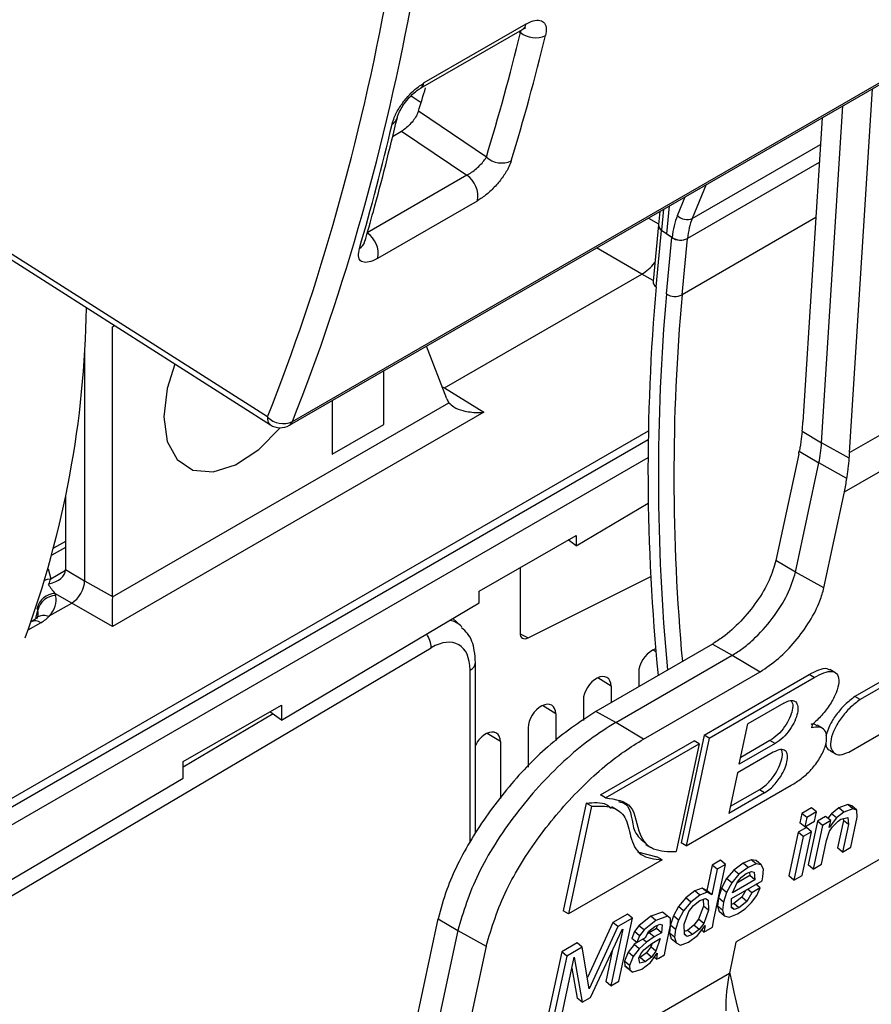
# Model space of a CAD drawing. Units: millimetres. Extents: x 9 to 199, y 7 to 289.
# Drawn here: x 165 to 177, y 89 to 103 of the extents above; entities that cross this region are included whole.
import ezdxf

# ---------------------------------------------------------------- set-up
doc = ezdxf.new("R2010")
doc.units = ezdxf.units.MM

msp = doc.modelspace()

# ---------------------------------------------------------------- linework, layer by layer
at = {"color": 7, "linetype": 'Continuous', "lineweight": 25}
for p, q in [((168.899, 97.2017), (189.6086, 109.1571)), ((168.8582, 97.1518), (189.5678, 109.1072)), ((170.647, 101.7519), (172.0364, 102.554)), ((172.0836, 102.625), (170.6942, 101.8229)), ((176.5013, 96.7796), (176.8128, 101.7439)), ((176.1177, 96.9115), (176.4062, 101.5091)), ((171.5448, 100.8098), (170.6178, 101.4356)), ((176.125, 101.3468), (175.8646, 97.1963)), ((170.2649, 101.0934), (170.3882, 101.1646)), ((170.3882, 101.1646), (171.2784, 100.5637)), ((176.0869, 100.7389), (174.288, 99.7004)), ((176.0869, 100.7389), (174.2893, 99.7011)), ((171.2784, 100.5637), (169.9189, 99.7789)), ((170.0665, 99.4316), (171.4259, 100.2164)), ((174.0061, 99.762), (174.0429, 100.1448)), ((168.5595, 97.2642), (164.1949, 100.0435)), ((173.9112, 100.0688), (173.8938, 99.8874)), ((164.233, 99.9376), (168.5989, 97.1574)), ((173.8926, 99.8867), (173.8186, 99.1173)), ((173.8619, 99.0417), (173.9358, 99.8111)), ((173.9352, 99.8132), (174.0061, 99.762)), ((174.0765, 99.7129), (173.9358, 99.8111)), ((174.0025, 98.9435), (174.0765, 99.7129)), ((174.0061, 99.762), (174.0796, 99.7123)), ((174.2141, 98.931), (174.288, 99.7004)), ((170.9739, 97.6601), (173.6664, 99.2145)), ((176.5013, 96.7796), (180.0238, 98.8131)), ((166.4427, 94.8123), (166.4427, 98.4943)), ((171.0064, 97.5114), (170.7289, 98.2317)), ((176.4293, 96.2425), (179.9516, 98.2759)), ((166.065, 98.2045), (166.065, 95.0304)), ((170.9739, 97.6601), (171.5093, 97.3291)), ((166.4426, 94.8088), (171.0342, 97.4595)), ((171.5093, 97.3291), (166.4426, 94.4042)), ((169.4414, 96.7551), (170.1485, 97.1633)), ((173.7522, 97.0729), (156.4071, 87.0598)), ((175.8542, 97.069), (176.1177, 96.9115)), ((176.4956, 96.7009), (176.1177, 96.9115)), ((175.8058, 96.7578), (175.4962, 95.3078)), ((175.8139, 96.7971), (176.0809, 96.6375)), ((175.7629, 95.1484), (176.0809, 96.6375)), ((176.4629, 96.4246), (176.0809, 96.6375)), ((176.1496, 94.9328), (176.4293, 96.2425)), ((165.8044, 96.1809), (165.8044, 95.1808)), ((172.7691, 95.507), (173.7529, 96.0889)), ((165.8044, 95.5659), (165.6416, 95.472)), ((171.4492, 94.8874), (172.7691, 95.6475)), ((172.7691, 95.507), (172.6619, 95.5857)), ((172.7691, 95.6475), (172.7691, 95.507)), ((175.7629, 95.1484), (175.4962, 95.3078)), ((165.8044, 95.1808), (166.065, 95.0304)), ((172.0041, 95.207), (172.0041, 94.3156)), ((176.1496, 94.9328), (175.7629, 95.1484)), ((166.065, 95.0304), (166.4427, 94.8123)), ((172.1175, 94.2504), (173.7884, 95.0889)), ((165.5786, 94.9866), (165.5659, 94.9831)), ((171.4492, 94.7262), (171.4492, 94.8874)), ((165.6587, 94.8567), (165.6668, 94.8275)), ((165.8882, 94.7242), (165.6587, 94.8567)), ((165.425, 94.6267), (165.4169, 94.656)), ((165.5915, 94.553), (165.8882, 94.7242)), ((166.4426, 94.4042), (165.8882, 94.7242)), ((168.7484, 93.1286), (171.4492, 94.7262)), ((171.203, 94.4105), (171.0899, 94.5137)), ((164.5146, 90.4021), (170.7922, 94.1152)), ((174.6281, 94.1651), (173.0371, 93.2466)), ((174.6281, 94.1651), (174.9006, 94.0132)), ((177.7424, 94.1265), (176.5719, 93.4508)), ((177.8131, 94.0856), (176.6427, 93.41)), ((173.3096, 93.0948), (174.9006, 94.0132)), ((174.9006, 94.0132), (175.2792, 93.787)), ((171.3961, 91.5786), (171.3961, 93.9113)), ((176.2995, 93.7778), (176.2288, 93.8186)), ((173.6234, 93.7815), (173.6234, 93.5851)), ((173.6882, 92.8686), (175.2792, 93.787)), ((174.5151, 92.921), (175.948, 93.7482)), ((174.5858, 92.8802), (176.0187, 93.7074)), ((176.0187, 93.7074), (175.948, 93.7482)), ((173.246, 93.5917), (173.246, 93.3672)), ((172.8687, 93.4028), (172.8687, 93.1225)), ((176.6427, 93.41), (176.5719, 93.4508)), ((167.4089, 92.5607), (168.7484, 93.3321)), ((168.7484, 93.3321), (168.7484, 93.1286)), ((175.6012, 93.3587), (175.1134, 93.0771)), ((176.4894, 92.6922), (177.6598, 93.3678)), ((168.7484, 93.1286), (168.5932, 93.2427)), ((172.4913, 93.2129), (172.4913, 92.8444)), ((173.3096, 93.0948), (173.0371, 93.2466)), ((172.1139, 93.0241), (172.1139, 92.4836)), ((173.6882, 92.8686), (173.3096, 93.0948)), ((174.9957, 92.5258), (175.1134, 93.0771)), ((175.9888, 93.0651), (175.9799, 93.0231)), ((176.1265, 93.0178), (176.0558, 93.0586)), ((174.5151, 92.921), (174.2016, 91.4531)), ((174.5858, 92.8802), (174.2723, 91.4123)), ((174.5858, 92.8802), (174.5151, 92.921)), ((171.7366, 92.8342), (171.7366, 92.0586)), ((173.1018, 92.1066), (174.3786, 92.8437)), ((173.1725, 92.0658), (174.4493, 92.8028)), ((174.4493, 92.8028), (174.1355, 91.3333)), ((174.4493, 92.8028), (174.3786, 92.8437)), ((175.4852, 92.8083), (174.9957, 92.5258)), ((175.4144, 92.8492), (175.0156, 92.6189)), ((175.4852, 92.8083), (175.4144, 92.8492)), ((175.4596, 92.6887), (174.9701, 92.4062)), ((176.2374, 92.7066), (176.3081, 92.6658)), ((167.4089, 92.3362), (167.4089, 92.5607)), ((164.7278, 90.7503), (167.4089, 92.3362)), ((174.9701, 92.4062), (174.8524, 91.8549)), ((178.8392, 92.3429), (174.9643, 90.106)), ((174.2723, 91.4123), (175.7053, 92.2395)), ((173.1725, 92.0658), (173.1018, 92.1066)), ((175.3402, 92.1365), (174.8524, 91.8549)), ((175.2695, 92.1773), (174.8723, 91.948)), ((175.3402, 92.1365), (175.2695, 92.1773)), ((172.9083, 91.9934), (172.5948, 90.5255)), ((172.979, 91.9526), (172.6655, 90.4847)), ((172.979, 91.9526), (172.9083, 91.9934)), ((173.3296, 91.9039), (173.2589, 91.9447)), ((175.9811, 91.9317), (175.8469, 91.8542)), ((176.0502, 91.8743), (175.9811, 91.9317)), ((176.3531, 91.9295), (176.2517, 91.8501)), ((176.4766, 91.9758), (176.3531, 91.9295)), ((176.4222, 91.8722), (176.3531, 91.9295)), ((176.5456, 91.9184), (176.4222, 91.8722)), ((176.532, 91.9564), (176.4766, 91.9758)), ((176.5456, 91.9184), (176.4766, 91.9758)), ((176.601, 91.899), (176.532, 91.9564)), ((176.601, 91.899), (176.5456, 91.9184)), ((175.8469, 91.8542), (175.8198, 91.7273)), ((175.9159, 91.7968), (175.8469, 91.8542)), ((175.9159, 91.7968), (175.8888, 91.6699)), ((176.0502, 91.8743), (175.9159, 91.7968)), ((176.0231, 91.7474), (176.0502, 91.8743)), ((176.1732, 91.8131), (176.061, 91.7484)), ((176.2422, 91.7558), (176.1732, 91.8131)), ((176.2517, 91.8501), (176.204, 91.7875)), ((176.3208, 91.7928), (176.2226, 91.6638)), ((176.3208, 91.7928), (176.2517, 91.8501)), ((176.4222, 91.8722), (176.3208, 91.7928)), ((176.3818, 91.7738), (176.4767, 91.7966)), ((176.4134, 91.7814), (176.4151, 91.7595)), ((176.4767, 91.7966), (176.4842, 91.7022)), ((176.5177, 91.392), (176.6054, 91.8027)), ((176.6054, 91.8027), (176.601, 91.899)), ((175.911, 91.6618), (175.7989, 91.5971)), ((175.8888, 91.6699), (175.8198, 91.7273)), ((175.8888, 91.6699), (176.0231, 91.7474)), ((175.9801, 91.6044), (175.911, 91.6618)), ((176.061, 91.7484), (175.9337, 91.1522)), ((176.1301, 91.691), (176.0028, 91.0948)), ((176.1301, 91.691), (176.061, 91.7484)), ((176.2422, 91.7558), (176.1301, 91.691)), ((176.2226, 91.6638), (176.2422, 91.7558)), ((176.2265, 91.6104), (176.2668, 91.6699)), ((176.2668, 91.6699), (176.3448, 91.7496)), ((176.4151, 91.7595), (176.3349, 91.3838)), ((176.3448, 91.7496), (176.3818, 91.7738)), ((176.4842, 91.7022), (176.4039, 91.3264)), ((176.4842, 91.7022), (176.4151, 91.7595)), ((175.7989, 91.5971), (175.6716, 91.0008)), ((175.8679, 91.5397), (175.7406, 90.9435)), ((175.8679, 91.5397), (175.7989, 91.5971)), ((175.8527, 91.0082), (175.9801, 91.6044)), ((175.9801, 91.6044), (175.8679, 91.5397)), ((176.1847, 91.4862), (176.2265, 91.6104)), ((173.7182, 91.4322), (173.7889, 91.3914)), ((174.2723, 91.4123), (174.2016, 91.4531)), ((176.1149, 91.1595), (176.1847, 91.4862)), ((176.4039, 91.3264), (176.3349, 91.3838)), ((176.4039, 91.3264), (176.5177, 91.392)), ((173.6087, 91.3303), (173.8716, 91.2626)), ((173.9423, 91.2217), (173.8716, 91.2626)), ((173.9423, 91.2217), (172.6655, 90.4847)), ((174.626, 91.1494), (174.5518, 90.8021)), ((174.7381, 91.2141), (174.626, 91.1494)), ((174.6951, 91.092), (174.626, 91.1494)), ((174.6467, 90.4051), (174.8072, 91.1568)), ((174.8072, 91.1568), (174.6951, 91.092)), ((174.8072, 91.1568), (174.7381, 91.2141)), ((175.047, 91.1755), (174.9215, 91.0809)), ((175.116, 91.1182), (174.9906, 91.0235)), ((175.1579, 91.2215), (175.047, 91.1755)), ((175.116, 91.1182), (175.047, 91.1755)), ((175.2269, 91.1641), (175.116, 91.1182)), ((175.2262, 91.2109), (175.1579, 91.2215)), ((175.2269, 91.1641), (175.1579, 91.2215)), ((175.2953, 91.1535), (175.2262, 91.2109)), ((175.2953, 91.1535), (175.2269, 91.1641)), ((175.3257, 91.0945), (175.2953, 91.1535)), ((176.0028, 91.0948), (175.9337, 91.1522)), ((176.0028, 91.0948), (176.1149, 91.1595)), ((174.6951, 91.092), (174.6209, 90.7447)), ((174.9215, 91.0809), (174.8233, 90.9644)), ((174.9906, 91.0235), (174.8923, 90.907)), ((174.9906, 91.0235), (174.9215, 91.0809)), ((175.1393, 91.005), (174.9638, 90.9037)), ((174.9714, 90.9207), (175.0269, 90.986)), ((175.0269, 90.986), (175.0912, 91.0343)), ((175.0912, 91.0343), (175.1612, 91.0635)), ((175.1357, 91.0529), (175.1393, 91.005)), ((175.2084, 90.9476), (175.1393, 91.005)), ((175.1612, 91.0635), (175.2004, 91.0529)), ((175.2004, 91.0529), (175.2084, 90.9476)), ((175.3056, 90.9356), (175.3174, 90.9911)), ((175.3174, 90.9911), (175.3257, 91.0945)), ((175.7406, 90.9435), (175.6716, 91.0008)), ((175.7406, 90.9435), (175.8527, 91.0082)), ((174.4898, 90.8358), (174.39, 90.7963)), ((174.5518, 90.8021), (174.4898, 90.8358)), ((174.5589, 90.7785), (174.4898, 90.8358)), ((174.7527, 90.8346), (174.7101, 90.7002)), ((174.8233, 90.9644), (174.7527, 90.8346)), ((174.8217, 90.7773), (174.7527, 90.8346)), ((174.8923, 90.907), (174.8217, 90.7773)), ((174.8923, 90.907), (174.8233, 90.9644)), ((174.8886, 90.6949), (175.3056, 90.9356)), ((175.2084, 90.9476), (174.9052, 90.7726)), ((174.9052, 90.7726), (174.9714, 90.9207)), ((175.2792, 90.8384), (175.1656, 90.7727)), ((175.2792, 90.8384), (175.221, 90.8868)), ((175.2338, 90.7356), (175.2792, 90.8384)), ((174.2646, 90.7016), (174.1659, 90.5835)), ((174.39, 90.7963), (174.2646, 90.7016)), ((174.3336, 90.6443), (174.2646, 90.7016)), ((174.4591, 90.7389), (174.3336, 90.6443)), ((174.4591, 90.7389), (174.39, 90.7963)), ((174.5589, 90.7785), (174.4591, 90.7389)), ((174.6209, 90.7447), (174.5518, 90.8021)), ((174.6209, 90.7447), (174.5589, 90.7785)), ((174.7101, 90.7002), (174.6989, 90.5895)), ((174.7792, 90.6428), (174.7101, 90.7002)), ((174.8217, 90.7773), (174.7792, 90.6428)), ((175.031, 90.7117), (174.9223, 90.6239)), ((175.0841, 90.8077), (175.031, 90.7117)), ((175.1001, 90.6543), (175.031, 90.7117)), ((175.1656, 90.7727), (175.1001, 90.6543)), ((175.1656, 90.7727), (175.1073, 90.8211)), ((175.1631, 90.6378), (175.2338, 90.7356)), ((174.1659, 90.5835), (174.096, 90.4569)), ((174.235, 90.5261), (174.1659, 90.5835)), ((174.3336, 90.6443), (174.235, 90.5261)), ((174.3093, 90.5175), (174.3698, 90.5997)), ((174.3698, 90.5997), (174.4563, 90.6678)), ((174.5065, 90.5896), (174.4407, 90.4112)), ((174.4563, 90.6678), (174.5325, 90.6936)), ((174.5045, 90.6842), (174.5065, 90.5896)), ((174.5755, 90.5322), (174.5065, 90.5896)), ((174.5325, 90.6936), (174.5728, 90.6683)), ((174.5728, 90.6683), (174.5755, 90.5322)), ((174.6989, 90.5895), (174.7218, 90.5151)), ((174.768, 90.5321), (174.6989, 90.5895)), ((174.7792, 90.6428), (174.768, 90.5321)), ((174.8871, 90.5647), (174.8886, 90.6949)), ((174.9243, 90.5445), (174.8872, 90.5754)), ((174.9223, 90.6239), (174.8876, 90.6125)), ((174.9913, 90.5666), (174.9223, 90.6239)), ((174.9913, 90.5666), (174.9243, 90.5445)), ((175.1001, 90.6543), (174.9913, 90.5666)), ((175.0756, 90.5526), (175.1631, 90.6378)), ((172.6655, 90.4847), (172.5948, 90.5255)), ((173.4684, 90.4811), (173.2709, 90.3671)), ((173.5374, 90.4237), (173.4684, 90.4811)), ((173.7898, 90.4498), (173.6269, 90.3224)), ((173.9475, 90.5075), (173.7898, 90.4498)), ((173.8589, 90.3924), (173.7898, 90.4498)), ((174.0166, 90.4501), (173.8589, 90.3924)), ((173.988, 90.4766), (173.9475, 90.5075)), ((174.0166, 90.4501), (173.9475, 90.5075)), ((174.0571, 90.4192), (173.988, 90.4766)), ((174.0571, 90.4192), (174.0166, 90.4501)), ((174.096, 90.4569), (174.0563, 90.3335)), ((174.165, 90.3995), (174.096, 90.4569)), ((174.235, 90.5261), (174.165, 90.3995)), ((174.2439, 90.3407), (174.3093, 90.5175)), ((174.5755, 90.5322), (174.5097, 90.3538)), ((174.7909, 90.4577), (174.7218, 90.5151)), ((174.768, 90.5321), (174.7909, 90.4577)), ((174.7909, 90.4577), (174.8572, 90.4377)), ((174.8572, 90.4377), (174.9734, 90.4825)), ((174.9243, 90.5445), (174.8871, 90.5647)), ((174.9734, 90.4825), (175.0756, 90.5526)), ((170.4766, 88.4946), (170.887, 90.4164)), ((170.887, 90.4164), (171.1538, 90.257)), ((173.2709, 90.3671), (172.9231, 89.6141)), ((173.34, 90.3097), (172.9485, 89.4623)), ((173.34, 90.3097), (173.2709, 90.3671)), ((173.5374, 90.4237), (173.34, 90.3097)), ((173.3542, 89.5658), (173.5374, 90.4237)), ((173.6269, 90.3224), (173.5668, 90.2418)), ((173.696, 90.265), (173.6269, 90.3224)), ((173.8589, 90.3924), (173.696, 90.265)), ((173.7627, 90.2465), (173.842, 90.3131)), ((173.842, 90.3131), (173.9106, 90.3431)), ((173.8687, 90.3248), (173.8663, 90.2826)), ((173.9106, 90.3431), (173.9414, 90.3316)), ((173.9414, 90.3316), (173.9353, 90.2252)), ((173.996, 90.0489), (174.0563, 90.3311)), ((174.0539, 90.3202), (174.0443, 90.2213)), ((174.1238, 90.2714), (174.0556, 90.3281)), ((174.0563, 90.3311), (174.0571, 90.4192)), ((174.165, 90.3995), (174.1238, 90.2714)), ((174.246, 90.2016), (174.2439, 90.3407)), ((174.3771, 90.3272), (174.2874, 90.2574)), ((174.4407, 90.4112), (174.3771, 90.3272)), ((174.4461, 90.2698), (174.3771, 90.3272)), ((174.4264, 90.1904), (174.5315, 90.326)), ((174.5097, 90.3538), (174.4407, 90.4112)), ((174.5097, 90.3538), (174.4461, 90.2698)), ((174.5315, 90.326), (174.5119, 90.2341)), ((174.5119, 90.2341), (174.6319, 90.3034)), ((174.6319, 90.3034), (174.6467, 90.4051)), ((171.1538, 90.257), (170.7434, 88.3351)), ((171.1538, 90.257), (171.5405, 90.0414)), ((172.9657, 89.3415), (173.3991, 90.2688)), ((173.407, 90.2734), (173.2421, 89.5011)), ((173.3991, 90.2688), (173.407, 90.2734)), ((173.5668, 90.2418), (173.5274, 90.1481)), ((173.6359, 90.1844), (173.5668, 90.2418)), ((173.6359, 90.1844), (173.5965, 90.0908)), ((173.696, 90.265), (173.6359, 90.1844)), ((173.7165, 90.16), (173.7627, 90.2465)), ((173.8358, 90.1678), (173.7292, 90.0965)), ((173.7668, 90.2252), (173.7427, 90.209)), ((173.8663, 90.2826), (173.7668, 90.2252)), ((173.8358, 90.1678), (173.7668, 90.2252)), ((173.9353, 90.2252), (173.8358, 90.1678)), ((173.9353, 90.2252), (173.8663, 90.2826)), ((174.0443, 90.2213), (174.0653, 90.1444)), ((174.1133, 90.1639), (174.0443, 90.2213)), ((174.1238, 90.2714), (174.1133, 90.1639)), ((174.1133, 90.1639), (174.1343, 90.087)), ((174.2874, 90.2574), (174.2454, 90.2438)), ((174.285, 90.1768), (174.2459, 90.2093)), ((174.285, 90.1768), (174.246, 90.2016)), ((174.3564, 90.2), (174.285, 90.1768)), ((174.3564, 90.2), (174.2874, 90.2574)), ((174.3022, 90.095), (174.4264, 90.1904)), ((174.4461, 90.2698), (174.3564, 90.2)), ((174.5119, 90.2341), (174.4805, 90.2602)), ((171.5405, 90.0414), (171.1301, 88.1196)), ((172.7845, 90.0863), (172.5728, 89.9641)), ((172.8535, 90.0289), (172.6419, 89.9068)), ((172.8535, 90.0289), (172.7845, 90.0863)), ((172.9485, 89.4623), (172.8535, 90.0289)), ((173.5595, 90.0652), (173.4786, 89.9587)), ((173.5965, 90.0908), (173.5274, 90.1481)), ((173.5924, 90.0941), (173.5595, 90.0652)), ((173.6286, 90.0078), (173.5595, 90.0652)), ((173.5965, 90.0908), (173.7165, 90.16)), ((173.7292, 90.0965), (173.6286, 90.0078)), ((173.7292, 90.0965), (173.6789, 90.1383)), ((173.6947, 89.9931), (173.8047, 90.0803)), ((173.7877, 90.0315), (173.7292, 89.9518)), ((173.8054, 90.0806), (173.7877, 90.0315)), ((173.8568, 89.9741), (173.7877, 90.0315)), ((173.8047, 90.0803), (173.9184, 90.1459)), ((173.9184, 90.1459), (173.8568, 89.9741)), ((173.9765, 89.925), (173.996, 90.0489)), ((174.1343, 90.087), (174.0653, 90.1444)), ((174.1343, 90.087), (174.1945, 90.0579)), ((174.1945, 90.0579), (174.3022, 90.095)), ((174.9501, 90.0978), (174.8609, 89.6732)), ((174.9572, 90.1019), (174.9501, 90.0978)), ((174.9643, 90.106), (174.9572, 90.1019)), ((172.5728, 89.9641), (172.3896, 89.1062)), ((172.6419, 89.9068), (172.4587, 89.0488)), ((172.6419, 89.9068), (172.5728, 89.9641)), ((173.2621, 89.9758), (173.173, 89.5585)), ((173.4786, 89.9587), (173.4307, 89.8379)), ((173.5477, 89.9013), (173.4786, 89.9587)), ((173.5477, 89.9013), (173.4997, 89.7805)), ((173.6286, 90.0078), (173.5477, 89.9013)), ((173.6258, 89.8783), (173.6513, 89.9389)), ((173.7292, 89.9518), (173.6445, 89.8863)), ((173.6513, 89.9389), (173.6947, 89.9931)), ((173.7982, 89.8944), (173.7136, 89.8289)), ((173.7982, 89.8944), (173.7292, 89.9518)), ((173.7836, 89.8193), (173.8761, 89.9477)), ((173.8568, 89.9741), (173.7982, 89.8944)), ((173.8761, 89.9477), (173.8645, 89.8673)), ((173.8975, 89.8795), (173.9765, 89.925)), ((172.5787, 89.1181), (172.7436, 89.8904)), ((172.7436, 89.8904), (172.8536, 89.2768)), ((173.4307, 89.8379), (173.4325, 89.775)), ((173.4997, 89.7805), (173.4307, 89.8379)), ((173.4325, 89.775), (173.4652, 89.7466)), ((173.5016, 89.7176), (173.4325, 89.775)), ((173.4997, 89.7805), (173.5016, 89.7176)), ((173.6408, 89.8118), (173.6258, 89.8783)), ((173.6445, 89.8863), (173.6275, 89.8823)), ((173.7136, 89.8289), (173.6408, 89.8118)), ((173.7136, 89.8289), (173.6445, 89.8863)), ((173.6673, 89.7285), (173.7836, 89.8193)), ((173.8645, 89.8673), (173.8355, 89.8914)), ((173.8645, 89.8673), (173.8975, 89.8795)), ((170.9828, 87.4345), (174.8609, 89.6732)), ((172.7117, 89.7407), (172.7845, 89.3342)), ((173.5342, 89.6892), (173.4652, 89.7466)), ((173.5016, 89.7176), (173.5342, 89.6892)), ((173.5342, 89.6892), (173.6673, 89.7285)), ((173.2421, 89.5011), (173.173, 89.5585)), ((173.2421, 89.5011), (173.3542, 89.5658)), ((172.8536, 89.2768), (172.7845, 89.3342)), ((172.8536, 89.2768), (172.9657, 89.3415))]:
    msp.add_line(p, q, dxfattribs=at)
at = {"color": 8, "linetype": 'Continuous', "lineweight": 25}
for p, q in [((171.9868, 102.5253), (172.0096, 102.5117)), ((172.0096, 102.5117), (172.0202, 102.5447)), ((170.5187, 101.6466), (170.6543, 101.5544)), ((174.3546, 99.9751), (176.1023, 100.984)), ((174.5456, 100.435), (174.3546, 99.9751)), ((174.1514, 100.0137), (174.2572, 100.2685)), ((173.7559, 99.9792), (173.8949, 99.8989)), ((173.9626, 100.0985), (173.9352, 99.8132)), ((176.0396, 99.9848), (174.2141, 98.931)), ((173.6664, 99.2145), (173.0489, 99.571)), ((173.8195, 99.1261), (173.6664, 99.2145)), ((166.4427, 98.4943), (166.4725, 98.5115)), ((170.1485, 97.1633), (170.1485, 97.8966)), ((170.9427, 97.6769), (170.9739, 97.6601)), ((169.4414, 97.4884), (169.4414, 96.7551)), ((155.4215, 86.3751), (173.7505, 96.9562)), ((173.7484, 96.7077), (155.4645, 86.1527)), ((165.8044, 95.4849), (165.6164, 95.3764)), ((165.5655, 95.1926), (165.603, 95.0574)), ((165.603, 95.0574), (165.8043, 95.1736)), ((165.4007, 94.5165), (165.425, 94.6267)), ((165.4669, 94.4567), (165.2915, 94.3555)), ((172.0044, 94.3069), (172.1175, 94.2504)), ((173.8597, 94.0576), (173.8184, 94.0831)), ((171.3229, 91.4615), (171.3229, 93.8092)), ((173.246, 93.5917), (173.0637, 93.7044)), ((172.4913, 93.2129), (172.309, 93.3257)), ((168.6356, 93.2115), (167.4089, 92.4859)), ((171.7366, 92.8342), (171.5543, 92.9469))]:
    msp.add_line(p, q, dxfattribs=at)
at = {"color": 8, "linetype": 'Continuous', "lineweight": 25, "flags": 128}
for points in [[(167.296, 97.9871), (167.1904, 97.6539), (167.1433, 97.2657)], [(167.1433, 97.2657), (167.1904, 96.9319), (167.3276, 96.6821), (167.5426, 96.5386), (167.8164, 96.5141), (168.1247, 96.6108), (168.44, 96.8201), (168.7302, 97.1183)], [(165.52, 95.0371), (165.5592, 95.0498), (165.603, 95.0574)]]:
    msp.add_lwpolyline(points, dxfattribs=at)
at = {"color": 8, "linetype": 'Continuous', "lineweight": 25}
for centre, radius, start, end in [((171.9819, 102.6414), 0.103, 301.91914, 350.83411), ((170.593, 101.8391), 0.1025, 300.59046, 350.90661), ((170.1936, 101.3884), 0.1419, 297.65334, 346.45888), ((169.7449, 99.6933), 0.1458, 298.20951, 342.78017), ((201.8535, 96.4549), 27.7501, 174.88074, 185.22303), ((168.6697, 97.2442), 0.112, 169.71681, 230.79168), ((168.8086, 97.2339), 0.0959, 301.12031, 340.40954), ((165.3907, 94.3536), 0.1282, 53.51926, 113.83697), ((170.4204, 94.0963), 0.3722, 2.92126, 33.43945), ((171.2754, 93.9206), 0.1211, 293.09243, 355.60354), ((215.3952, 98.3622), 41.4497, 192.08205, 198.21737)]:
    msp.add_arc(centre, radius, start, end, dxfattribs=at)
at = {"color": 7, "linetype": 'Continuous', "lineweight": 25}
for centre, radius, start, end in [((172.2134, 102.7628), 0.3234, 230.94357, 295.37499), ((171.7525, 101.0446), 0.3135, 228.5136, 294.98809), ((171.0715, 100.2708), 0.3585, 351.27084, 54.77056), ((174.2802, 100.1377), 0.1788, 223.92107, 294.59793), ((173.9736, 99.8821), 0.0804, 167.91554, 241.95647), ((173.9764, 99.8848), 0.0826, 178.17574, 240.11689), ((169.7121, 99.486), 0.3585, 351.27084, 54.77056), ((174.193, 99.89), 0.212, 236.64173, 296.61285), ((174.1942, 99.891), 0.2123, 237.30472, 296.58582), ((201.9644, 96.5315), 28.2144, 174.89562, 185.68171), ((173.9022, 99.115), 0.0836, 178.40527, 241.15444), ((201.8406, 96.4527), 27.9492, 174.88719, 185.42165), ((174.1191, 99.1206), 0.212, 236.64173, 296.61285), ((152.4144, 98.9719), 13.6782, 339.81615, 359.08923), ((168.7737, 97.4746), 0.3003, 224.49685, 294.66348), ((168.7332, 97.3683), 0.25, 237.51117, 299.99731), ((174.2449, 97.0236), 1.8761, 348.12416, 356.5765), ((165.6723, 94.5944), 0.2627, 92.97017, 166.4383), ((165.6804, 94.5651), 0.2627, 92.97017, 166.4383)]:
    msp.add_arc(centre, radius, start, end, dxfattribs=at)
for centre, major_axis, ratio, start_param, end_param in [((133.8408, 131.1722), (-26.4526, 44.1105), 0.5864367, 3.5629378, 3.7301582), ((134.0144, 131.2764), (-26.5775, 44.3271), 0.5863934, 3.5629865, 3.7302068), ((135.4092, 132.0738), (-27.2144, 43.6615), 0.5952705, 3.6210925, 3.669365), ((135.5797, 132.18), (-27.3392, 43.8782), 0.5951862, 3.621196, 3.6694685), ((135.4028, 132.0779), (-26.553, 42.6003), 0.5952705, 3.6169835, 3.6265502), ((135.9985, 132.4217), (-24.4191, 45.5666), 0.5587575, 3.6588941, 3.7071666), ((175.2603, 98.9134), (-0.849, 1.415), 0.5862417, 0.4090673, 0.6708667), ((175.3645, 98.9759), (-0.774, 1.2851), 0.5871153, 0.4080446, 0.669844), ((173.6663, 99.6228), (0.25, 0.433), 0.5775574, 3.9270618, 4.4501072), ((171.3387, 97.843), (0.2501, 0.4332), 0.5772057, 2.7053314, 2.8896656), ((173.0926, 99.0815), (-1.9446, 3.4959), 0.5679105, 3.8253227, 3.8662971), ((173.0937, 99.0822), (-1.9367, 3.5004), 0.5693881, 3.7213299, 3.7350691), ((172.9843, 99.019), (-2.5195, 4.2032), 0.5866512, 3.8270546, 3.8476144), ((172.9831, 99.0183), (-2.529, 4.1976), 0.5851134, 3.7000404, 3.75134), ((165.4539, 95.1791), (0.3505, 0), 0.5874574, 5.0762095, 6.2745341), ((165.6276, 95.0788), (0.125, 0.2165), 0.5775574, 5.4804048, 5.4975535), ((165.663, 95.2997), (0.0998, 0.3461), 0.0366722, 3.5925102, 3.9475286), ((165.8881, 94.9284), (0.125, 0.2165), 0.5775574, 3.9270618, 5.4975535), ((165.7427, 95.0123), (-0.2987, 0.4048), 0.3216731, 1.408127, 1.7210894), ((164.915, 94.7651), (0.7611, -0.0071), 0.5669384, 5.7718738, 6.4448487), ((166.4457, 94.6065), (0, 0.2887), 0.0149839, 0.7941292, 2.3474723), ((166.2659, 94.7103), (0.125, 0.2165), 0.5775574, 5.4804048, 5.4975535), ((164.9181, 94.5592), (0.514, 0.0326), 0.4999562, 5.9594061, 6.4207886), ((164.9253, 94.7803), (0.7579, -0.0259), 0.5867852, 5.5283942, 5.8058369), ((170.7906, 93.4924), (0.375, 0.6645), 0.5686023, 5.49404, 7.0618057), ((172.1179, 94.3731), (0.084, 0.1252), 0.6137701, 2.4004373, 3.9675767), ((173.8128, 93.8763), (0.1393, 0.208), 0.6170106, 0.8299907, 2.3969789), ((173.8118, 93.8758), (0.1386, 0.2082), 0.6167569, 0.5855988, 0.8223521), ((173.0581, 93.4975), (0.1393, 0.208), 0.6170106, 0.8299907, 2.3969789), ((173.0571, 93.497), (0.1386, 0.2082), 0.6167569, 5.5361088, 7.1055374), ((172.3033, 93.1188), (0.1393, 0.208), 0.6170106, 0.8299907, 2.3969789), ((172.3024, 93.1183), (0.1386, 0.2082), 0.6167569, 5.5361088, 7.1055374), ((171.5477, 92.7396), (0.1386, 0.2082), 0.6167569, 5.5361088, 7.1055374), ((171.5486, 92.7401), (0.1393, 0.208), 0.6170106, 0.8299907, 1.762169), ((176.9645, 87.8729), (-1.5099, 2.7077), 0.5672184, 0.5778097, 0.7939067)]:
    msp.add_ellipse(centre, major_axis=major_axis, ratio=ratio, start_param=start_param, end_param=end_param, dxfattribs=at)
at = {"color": 8, "linetype": 'Continuous', "lineweight": 25}
msp.add_ellipse((170.6138, 93.5945), major_axis=(0.5471, 0.8485), ratio=0.5595607, start_param=6.169207, end_param=6.4972451, dxfattribs=at)
at = {"color": 7, "linetype": 'Continuous', "lineweight": 25}
for points, knots in [([(172.0836, 102.625), (172.1081, 102.6377), (172.1715, 102.6708), (172.2609, 102.6863), (172.3331, 102.6579), (172.3695, 102.5853), (172.3578, 102.5089), (172.352, 102.4706)], [0, 0, 0, 0, 0.13356, 0.3457968, 0.5618723, 0.7808772, 1, 1, 1, 1]), ([(172.0354, 102.5528), (172.0463, 102.559), (172.0702, 102.5726), (172.0857, 102.5752), (172.082, 102.5749), (172.0814, 102.5749)], [0, 0, 0, 0, 0.40672447, 0.89377374, 1, 1, 1, 1]), ([(170.2595, 101.2627), (170.2682, 101.2924), (170.2887, 101.3628), (170.3562, 101.4888), (170.4559, 101.6231), (170.574, 101.7435), (170.6542, 101.7964), (170.6942, 101.8229)], [0, 0, 0, 0, 0.1555317, 0.369358, 0.5802616, 0.7902294, 1, 1, 1, 1]), ([(170.3322, 101.3549), (170.3339, 101.3619), (170.3381, 101.3805), (170.3615, 101.4368), (170.407, 101.516), (170.4763, 101.6076), (170.5539, 101.6857), (170.6156, 101.7339), (170.6392, 101.7465), (170.6455, 101.7499)], [0, 0, 0, 0, 0.08527633, 0.2249782, 0.39392606, 0.58376877, 0.77805144, 0.94014207, 1, 1, 1, 1]), ([(169.8842, 99.6501), (169.9243, 99.7893), (170.0849, 100.3461), (170.2256, 100.9215), (170.3311, 101.353)], [0, 0, 0, 0, 0.2500209, 1, 1, 1, 1]), ([(170.6178, 101.4356), (170.6098, 101.4151), (170.5938, 101.3741), (170.5464, 101.3049), (170.4884, 101.2401), (170.4328, 101.1924), (170.4003, 101.1721), (170.3882, 101.1646)], [0, 0, 0, 0, 0.2190768, 0.438165, 0.6566597, 0.8725495, 1, 1, 1, 1]), ([(171.2784, 100.5637), (171.2998, 100.5763), (171.343, 100.6016), (171.4119, 100.6558), (171.4742, 100.7148), (171.5199, 100.7684), (171.5377, 100.7979), (171.5448, 100.8098)], [0, 0, 0, 0, 0.2072776, 0.4171774, 0.6320262, 0.8517751, 1, 1, 1, 1]), ([(171.885, 100.7605), (171.8752, 100.7335), (171.8511, 100.6665), (171.7781, 100.5456), (171.6714, 100.4143), (171.548, 100.2959), (171.4666, 100.2429), (171.4259, 100.2164)], [0, 0, 0, 0, 0.1466127, 0.3638184, 0.5775485, 0.7888401, 1, 1, 1, 1]), ([(169.8805, 99.6354), (169.8805, 99.635), (169.8807, 99.6312), (169.8799, 99.6377), (169.8842, 99.6494), (169.8849, 99.6513)], [0, 0, 0, 0, 0.0924717, 0.8562451, 1, 1, 1, 1]), ([(170.0665, 99.4316), (170.0431, 99.4193), (169.9803, 99.386), (169.8928, 99.367), (169.8239, 99.3901), (169.7919, 99.4561), (169.8065, 99.5285), (169.8138, 99.5648)], [0, 0, 0, 0, 0.127442, 0.34302, 0.5614103, 0.7805965, 1, 1, 1, 1]), ([(171.0342, 97.4595), (171.0549, 97.4389), (171.1004, 97.3935), (171.24, 97.3408), (171.3828, 97.3228), (171.4806, 97.3266), (171.5082, 97.329), (171.5093, 97.3291)], [0, 0, 0, 0, 0.2207841, 0.4856743, 0.8546474, 0.9945297, 1, 1, 1, 1]), ([(175.8542, 97.069), (175.8489, 97.0227), (175.8409, 96.9532), (175.8265, 96.8632), (175.8181, 96.8191), (175.8139, 96.7971)], [0, 0, 0, 0, 0.4994593, 0.7496639, 1, 1, 1, 1]), ([(176.4629, 96.4246), (176.4663, 96.4472), (176.4731, 96.4925), (176.4848, 96.584), (176.4913, 96.6542), (176.4956, 96.7009)], [0, 0, 0, 0, 0.2514079, 0.5028158, 1, 1, 1, 1]), ([(175.4962, 95.3078), (175.4702, 95.2194), (175.4181, 95.0426), (175.2434, 94.7465), (175.0217, 94.4736), (174.8049, 94.2766), (174.6758, 94.1952), (174.6281, 94.1651)], [0, 0, 0, 0, 0.2210223, 0.4421443, 0.6609517, 0.8746462, 1, 1, 1, 1]), ([(174.9006, 94.0132), (174.9475, 94.0427), (175.0413, 94.1017), (175.2316, 94.2617), (175.4561, 94.5096), (175.6705, 94.8456), (175.732, 95.0473), (175.7629, 95.1484)], [0, 0, 0, 0, 0.1239994, 0.2482099, 0.4967818, 0.747602, 1, 1, 1, 1]), ([(175.2792, 93.787), (175.3631, 93.8429), (175.5273, 93.9523), (175.766, 94.2009), (175.9641, 94.475), (176.0951, 94.7308), (176.1338, 94.8742), (176.1496, 94.9328)], [0, 0, 0, 0, 0.2169195, 0.4245842, 0.6353685, 0.8507664, 1, 1, 1, 1]), ([(165.4069, 94.5225), (165.4031, 94.5186), (165.388, 94.5031), (165.3599, 94.4847), (165.3389, 94.4709)], [0, 0, 0, 0, 0.2506066, 1, 1, 1, 1]), ([(165.5768, 94.5477), (165.577, 94.5477), (165.5776, 94.5475), (165.579, 94.5476), (165.5822, 94.5483), (165.5865, 94.5502), (165.5899, 94.5521), (165.5915, 94.553)], [0, 0, 0, 0, 0.04635655, 0.10766473, 0.22147051, 0.61835285, 1, 1, 1, 1]), ([(171.3961, 93.9113), (171.3928, 93.967), (171.3843, 94.1091), (171.3276, 94.2839), (171.2368, 94.3634), (171.2077, 94.3889)], [0, 0, 0, 0, 0.304771, 0.7769584, 1, 1, 1, 1]), ([(175.948, 93.7482), (175.9925, 93.7724), (176.0809, 93.8205), (176.1826, 93.845), (176.214, 93.8189), (176.224, 93.8106)], [0, 0, 0, 0, 0.4090146, 0.812646, 1, 1, 1, 1]), ([(176.0187, 93.7074), (176.0637, 93.7323), (176.1532, 93.7817), (176.2701, 93.8016), (176.3433, 93.7541), (176.3638, 93.6498), (176.3241, 93.5038), (176.2414, 93.3451), (176.1245, 93.1891), (176.0341, 93.1064), (175.9888, 93.0651)], [0, 0, 0, 0, 0.1248988, 0.2481539, 0.3746004, 0.5007267, 0.6271754, 0.7529586, 0.876438, 1, 1, 1, 1]), ([(175.7045, 93.3929), (175.7112, 93.3809), (175.7289, 93.3496), (175.7222, 93.2668), (175.6872, 93.1572), (175.619, 93.0384), (175.522, 92.9224), (175.451, 92.874), (175.4144, 92.8492)], [0, 0, 0, 0, 0.1089948, 0.2863154, 0.4630754, 0.6402028, 0.8147492, 1, 1, 1, 1]), ([(175.6012, 93.3587), (175.626, 93.3713), (175.6732, 93.3952), (175.7296, 93.3986), (175.774, 93.3755), (175.7972, 93.3172), (175.7938, 93.2269), (175.7577, 93.1161), (175.6897, 92.9976), (175.5927, 92.8815), (175.5217, 92.8332), (175.4852, 92.8083)], [0, 0, 0, 0, 0.0919326, 0.1751133, 0.2558827, 0.3784432, 0.5021404, 0.6254465, 0.7490089, 0.8707708, 1, 1, 1, 1]), ([(176.5719, 93.4508), (176.5272, 93.4156), (176.4378, 93.3453), (176.3133, 93.2026), (176.2186, 93.0465), (176.1906, 92.9534), (176.1767, 92.907)], [0, 0, 0, 0, 0.2498814, 0.4990643, 0.7504016, 1, 1, 1, 1]), ([(176.6427, 93.41), (176.598, 93.3748), (176.5087, 93.3045), (176.3834, 93.1614), (176.2917, 93.0071), (176.2386, 92.8612), (176.2384, 92.7458), (176.2832, 92.6733), (176.3636, 92.639), (176.4474, 92.6744), (176.4894, 92.6922)], [0, 0, 0, 0, 0.1250638, 0.249778, 0.3755705, 0.5004927, 0.6249988, 0.7509069, 0.8753047, 1, 1, 1, 1]), ([(173.0371, 93.2466), (172.8176, 93.0994), (172.3991, 92.8186), (171.8016, 92.1846), (171.3192, 91.5041), (171.0123, 90.8882), (170.922, 90.548), (170.887, 90.4164)], [0, 0, 0, 0, 0.2293192, 0.4372977, 0.6484349, 0.8640106, 1, 1, 1, 1]), ([(173.3096, 93.0948), (173.1924, 93.0211), (172.9578, 92.8736), (172.4821, 92.4736), (171.9207, 91.854), (171.3848, 91.0138), (171.2309, 90.5098), (171.1538, 90.257)], [0, 0, 0, 0, 0.1239994, 0.2482099, 0.4967818, 0.747602, 1, 1, 1, 1]), ([(175.7053, 92.2395), (175.7508, 92.2669), (175.8414, 92.3215), (175.9814, 92.4498), (176.0983, 92.6071), (176.1755, 92.7678), (176.1957, 92.9025), (176.167, 92.9969), (176.0932, 93.0428), (176.0177, 93.0297), (175.9799, 93.0231)], [0, 0, 0, 0, 0.1248988, 0.2481539, 0.3746004, 0.5007267, 0.6271754, 0.7529586, 0.876438, 1, 1, 1, 1]), ([(176.0518, 93.0517), (176.0413, 93.0609), (176.0216, 93.0784), (175.9862, 93.0719), (175.9696, 93.0689)], [0, 0, 0, 0, 0.5328545, 1, 1, 1, 1]), ([(171.5405, 90.0414), (171.6179, 90.2952), (171.763, 90.7705), (172.2438, 91.5397), (172.8076, 92.2015), (173.315, 92.6382), (173.6016, 92.8151), (173.6882, 92.8686)], [0, 0, 0, 0, 0.2541624, 0.475982, 0.6944222, 0.9076063, 1, 1, 1, 1]), ([(175.2695, 92.1773), (175.2952, 92.1939), (175.344, 92.2254), (175.4145, 92.2952), (175.4826, 92.3832), (175.5411, 92.4888), (175.5794, 92.5987), (175.5903, 92.684), (175.5718, 92.7131), (175.565, 92.7237)], [0, 0, 0, 0, 0.132056, 0.2515406, 0.3675613, 0.5436127, 0.7212968, 0.8984192, 1, 1, 1, 1]), ([(175.3402, 92.1365), (175.3659, 92.153), (175.4147, 92.1846), (175.4852, 92.2543), (175.5534, 92.3425), (175.6115, 92.4477), (175.6512, 92.559), (175.6588, 92.6533), (175.6295, 92.7156), (175.5618, 92.7366), (175.4943, 92.705), (175.4596, 92.6887)], [0, 0, 0, 0, 0.0919326, 0.1751133, 0.2558827, 0.3784432, 0.5021404, 0.6254465, 0.7490089, 0.8707708, 1, 1, 1, 1]), ([(176.1755, 92.8223), (176.1751, 92.8127), (176.173, 92.7642), (176.1971, 92.7247), (176.2332, 92.7152), (176.2408, 92.7132)], [0, 0, 0, 0, 0.16333, 0.8235015, 1, 1, 1, 1]), ([(173.1725, 92.0658), (173.3069, 92.0478), (173.5759, 92.0116), (173.5996, 91.5666), (173.8034, 91.3377), (174.0247, 91.3348), (174.1355, 91.3333)], [0, 0, 0, 0, 0.2797919, 0.5603153, 0.7799092, 1, 1, 1, 1]), ([(172.9083, 91.9934), (173.0097, 92.0028), (173.1479, 92.0155), (173.2265, 91.9449), (173.2474, 91.9261)], [0, 0, 0, 0, 0.7347447, 1, 1, 1, 1]), ([(172.979, 91.9526), (173.0749, 91.9551), (173.2665, 91.9602), (173.461, 91.8211), (173.5061, 91.5186), (173.6243, 91.2542), (173.8361, 91.2326), (173.9423, 91.2217)], [0, 0, 0, 0, 0.1870324, 0.3732899, 0.559999, 0.7795557, 1, 1, 1, 1]), ([(173.3486, 92.0161), (173.3824, 92.0077), (173.54, 91.969), (173.5099, 91.6051), (173.6652, 91.4904), (173.7268, 91.4448)], [0, 0, 0, 0, 0.1418424, 0.6596686, 1, 1, 1, 1])]:
    msp.add_open_spline(points, degree=3, knots=knots, dxfattribs=at)
at = {"color": 8, "linetype": 'Continuous', "lineweight": 25}
msp.add_open_spline([(165.4046, 94.5169), (165.4163, 94.5275), (165.4428, 94.5516), (165.5042, 94.5637), (165.5526, 94.5531), (165.5768, 94.5477)], degree=3, knots=[0, 0, 0, 0, 0.28458089, 0.64229042, 1, 1, 1, 1], dxfattribs=at)

doc.saveas('drawing.dxf')
